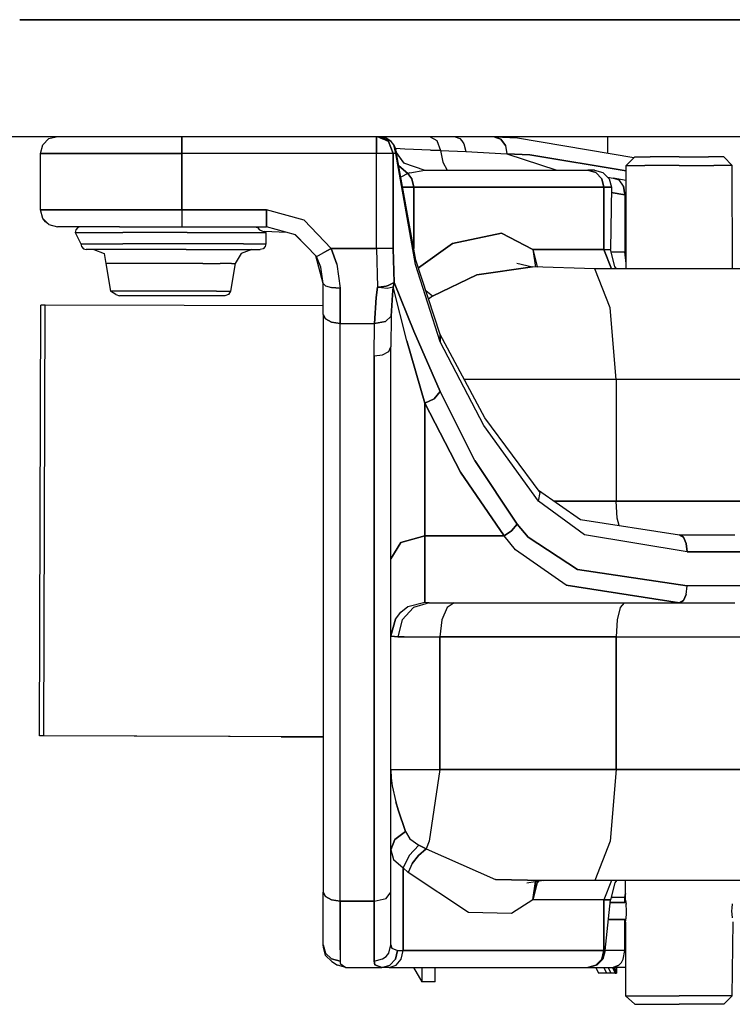
# Model space of a CAD drawing. Units: millimetres. Extents: x 967 to 8813, y -1977 to 2370.
# Drawn here: x 6732 to 6858, y -587 to -413 of the extents above; entities that cross this region are included whole.
import ezdxf

# ---------------------------------------------------------------- set-up
doc = ezdxf.new("R2010")
doc.units = ezdxf.units.MM
doc.layers.add('TFR-TRI', color=7, linetype='CONTINUOUS', true_color=0xffffff)

msp = doc.modelspace()

# ---------------------------------------------------------------- linework, layer by layer
at = {"layer": 'TFR-TRI', "color": 18, "linetype": 'CONTINUOUS'}
for p, q in [((6731.882141, -412.75), (7001.838684, -412.75)), ((7001.838684, -412.75), (6731.882141, -412.75)), ((8499.297668, -433.450195), (3704.999573, -433.450195)), ((6737.051575, -433.789551), (6738.319153, -433.450195)), ((6760.552063, -433.789551), (6760.552063, -433.450195)), ((6760.552063, -433.450195), (6760.552063, -433.789551)), ((6795.007141, -433.450195), (6795.007141, -433.780273)), ((6795.007141, -433.780273), (6795.007141, -433.450195)), ((6796.117004, -433.854736), (6795.15509, -433.450195)), ((6796.117004, -433.854736), (6795.15509, -433.450195)), ((6797.56427, -434.266113), (6795.634094, -433.450195)), ((6797.56427, -434.266113), (6795.634094, -433.450195)), ((6796.640442, -433.650146), (6795.760559, -433.450195)), ((6804.499329, -433.450195), (6805.657043, -434.0896)), ((6804.499329, -433.450195), (6805.657043, -434.0896)), ((6808.928528, -433.450195), (6809.707825, -433.734131)), ((6808.928528, -433.450195), (6809.707825, -433.734131)), ((6815.932922, -433.501221), (6812.707825, -433.450195)), ((6817.008118, -433.879639), (6815.932922, -433.501221)), ((6815.932922, -433.501221), (6817.008118, -433.879639)), ((6819.960754, -433.678711), (6815.932922, -433.501221)), ((6835.912415, -436.40625), (6835.921692, -433.450195)), ((6735.552063, -436.387451), (6735.953918, -434.887451)), ((6735.953918, -434.887451), (6737.051575, -433.789551)), ((6760.552063, -434.887451), (6760.552063, -433.789551)), ((6760.552063, -433.789551), (6760.552063, -434.887451)), ((6760.552063, -434.887451), (6760.552063, -436.387451)), ((6760.552063, -436.387451), (6760.552063, -434.887451)), ((6795.007141, -434.879395), (6795.007141, -433.780273)), ((6795.007141, -433.780273), (6795.007141, -434.879395)), ((6795.007141, -436.387451), (6795.007141, -434.879395)), ((6795.007141, -434.879395), (6795.007141, -436.387451)), ((6797.09552, -434.266113), (6796.161438, -433.873291)), ((6797.09552, -434.266113), (6796.161438, -433.873291)), ((6797.56427, -434.266113), (6796.640442, -433.650146)), ((6797.960266, -436.387451), (6797.09552, -434.266113)), ((6797.09552, -434.266113), (6797.960266, -436.387451)), ((6798.037903, -434.898926), (6797.56427, -434.266113)), ((6798.425598, -436.387451), (6798.037903, -434.898926)), ((6798.425598, -436.387451), (6798.037903, -434.898926)), ((6798.037903, -434.898926), (6798.383606, -435.762695)), ((6805.657043, -434.0896), (6806.332825, -435.866943)), ((6805.657043, -434.0896), (6806.332825, -435.866943)), ((6809.707825, -433.734131), (6810.113098, -434.148193)), ((6809.707825, -433.734131), (6810.113098, -434.148193)), ((6810.113098, -434.148193), (6810.438782, -434.693359)), ((6810.113098, -434.148193), (6810.438782, -434.693359)), ((6810.438782, -434.693359), (6810.781555, -436.044434)), ((6810.438782, -434.693359), (6810.781555, -436.044434)), ((6817.008118, -433.879639), (6817.786926, -434.97998)), ((6817.786926, -434.97998), (6817.008118, -433.879639)), ((6817.786926, -434.97998), (6818.054504, -436.499512)), ((6817.786926, -434.97998), (6818.054504, -436.499512)), ((6840.512024, -437.192627), (6819.960754, -433.678711)), ((6735.552063, -446.387451), (6735.552063, -436.387451)), ((6735.552063, -436.387451), (6738.901184, -436.387451)), ((6738.901184, -436.387451), (6735.552063, -436.387451)), ((6748.052063, -436.387451), (6738.901184, -436.387451)), ((6738.901184, -436.387451), (6748.052063, -436.387451)), ((6748.052063, -436.387451), (6760.552063, -436.387451)), ((6760.552063, -436.387451), (6748.052063, -436.387451)), ((6795.007141, -436.387451), (6760.552063, -436.387451)), ((6760.552063, -446.387451), (6760.552063, -436.387451)), ((6795.007141, -436.387451), (6760.552063, -436.387451)), ((6760.552063, -436.387451), (6760.552063, -446.387451)), ((6796.514954, -436.387451), (6795.007141, -436.387451)), ((6796.514954, -436.387451), (6795.007141, -436.387451)), ((6795.007141, -453.217773), (6795.007141, -436.387451)), ((6795.007141, -453.217773), (6795.007141, -436.387451)), ((6797.614075, -436.387451), (6796.514954, -436.387451)), ((6797.614075, -436.387451), (6796.514954, -436.387451)), ((6797.960266, -436.387451), (6797.614075, -436.387451)), ((6797.960266, -436.387451), (6797.614075, -436.387451)), ((6798.425598, -436.387451), (6797.960266, -436.387451)), ((6798.425598, -436.387451), (6797.960266, -436.387451)), ((6797.960266, -453.217773), (6797.960266, -436.387451)), ((6797.960266, -436.387451), (6797.960266, -453.217773)), ((6799.186829, -435.598145), (6798.280579, -435.505859)), ((6799.186829, -435.598145), (6798.280579, -435.505859)), ((6798.468079, -436.068115), (6798.383606, -435.762695)), ((6798.468079, -436.068115), (6798.425598, -436.387451)), ((6798.425598, -436.387451), (6798.468079, -436.068115)), ((6801.880188, -456.057373), (6798.425598, -436.387451)), ((6801.880188, -456.057373), (6798.425598, -436.387451)), ((6801.943176, -455.288574), (6798.468079, -436.068115)), ((6799.914368, -438.10376), (6798.490051, -436.1875)), ((6798.499329, -436.241211), (6799.78595, -438.058594)), ((6800.006165, -435.642334), (6799.186829, -435.598145)), ((6800.006165, -435.642334), (6799.186829, -435.598145)), ((6804.516418, -435.81543), (6800.006165, -435.642334)), ((6804.516418, -435.81543), (6800.006165, -435.642334)), ((6806.332825, -435.866943), (6804.516418, -435.81543)), ((6804.516418, -435.81543), (6806.332825, -435.866943)), ((6806.332825, -435.866943), (6806.730286, -437.973877)), ((6806.332825, -435.866943), (6810.781555, -436.044434)), ((6806.332825, -435.866943), (6810.781555, -436.044434)), ((6806.332825, -435.866943), (6806.730286, -437.973877)), ((6810.781555, -436.044434), (6818.054504, -436.499512)), ((6810.781555, -436.044434), (6818.054504, -436.499512)), ((6818.054504, -436.499512), (6822.143372, -436.674561)), ((6822.143372, -436.674561), (6818.054504, -436.499512)), ((6818.054504, -436.499512), (6826.866516, -439.387451)), ((6818.054504, -436.499512), (6826.866516, -439.387451)), ((6822.143372, -436.674561), (6839.171204, -439.502686)), ((6839.171204, -439.502686), (6822.143372, -436.674561)), ((6839.171692, -438.553955), (6840.672668, -437.030029)), ((6840.672668, -437.030029), (6843.408997, -437.030029)), ((6848.552063, -437.030029), (6843.408997, -437.030029)), ((6848.552063, -437.030029), (6853.695129, -437.030029)), ((6856.431458, -437.030029), (6853.695129, -437.030029)), ((6857.931946, -438.553955), (6856.431458, -437.030029)), ((6798.920227, -438.567383), (6800.554016, -439.977539)), ((6800.554016, -439.977539), (6798.920227, -438.567383)), ((6799.78595, -438.058594), (6803.552551, -439.387451)), ((6806.730286, -437.973877), (6807.475891, -439.387451)), ((6806.730286, -437.973877), (6807.475891, -439.387451)), ((6839.153137, -456.786865), (6839.171692, -438.553955)), ((6839.171692, -438.553955), (6842.429993, -438.553955)), ((6839.171692, -438.553955), (6842.429993, -438.553955)), ((6848.552063, -438.553955), (6842.429993, -438.553955)), ((6848.552063, -438.553955), (6842.429993, -438.553955)), ((6848.552063, -438.553955), (6854.674622, -438.553955)), ((6848.552063, -438.553955), (6854.674622, -438.553955)), ((6857.931946, -438.553955), (6854.674622, -438.553955)), ((6857.931946, -438.553955), (6854.674622, -438.553955)), ((6857.952942, -456.786865), (6857.931946, -438.553955)), ((6800.554016, -439.977539), (6799.290344, -440.618408)), ((6800.554016, -439.977539), (6799.290344, -440.618408)), ((6800.872864, -439.845703), (6800.554016, -439.977539)), ((6800.872864, -439.845703), (6800.554016, -439.977539)), ((6801.23468, -440.887451), (6800.554016, -439.977539)), ((6800.554016, -439.977539), (6801.23468, -440.887451)), ((6800.872864, -439.845703), (6803.552551, -439.387451)), ((6800.872864, -439.845703), (6803.552551, -439.387451)), ((6803.552551, -439.387451), (6832.370911, -439.387451)), ((6833.534973, -439.387451), (6832.370911, -439.387451)), ((6832.370911, -439.387451), (6833.791809, -439.789551)), ((6833.791809, -439.789551), (6832.370911, -439.387451)), ((6833.534973, -439.387451), (6835.035461, -439.789551)), ((6834.830872, -440.887451), (6833.791809, -439.789551)), ((6833.791809, -439.789551), (6834.830872, -440.887451)), ((6835.035461, -439.789551), (6836.133118, -440.887451)), ((6801.23468, -440.887451), (6801.572571, -442.387695)), ((6801.572571, -442.387695), (6801.23468, -440.887451)), ((6835.211731, -442.387695), (6834.830872, -440.887451)), ((6834.830872, -440.887451), (6835.211731, -442.387695)), ((6835.867493, -440.621094), (6836.854309, -440.766602)), ((6836.133118, -440.887451), (6836.535461, -442.387695)), ((6836.854309, -440.766602), (6837.940247, -441.073486)), ((6839.169739, -441.192871), (6836.854309, -440.766602)), ((6837.940247, -441.073486), (6836.854309, -440.766602)), ((6838.702942, -442.175781), (6837.940247, -441.073486)), ((6838.702942, -442.175781), (6837.940247, -441.073486)), ((6838.702942, -442.175781), (6838.915344, -443.745117)), ((6838.915344, -443.745117), (6838.702942, -442.175781)), ((6801.572571, -442.387695), (6799.610657, -442.387695)), ((6799.610657, -442.387695), (6801.572571, -442.387695)), ((6801.572571, -442.387695), (6835.211731, -442.387695)), ((6835.211731, -442.387695), (6801.572571, -442.387695)), ((6801.572571, -453.236816), (6801.572571, -442.387695)), ((6801.572571, -442.387695), (6801.572571, -453.236816)), ((6835.211731, -442.387695), (6836.535461, -442.387695)), ((6836.535461, -442.387695), (6835.211731, -442.387695)), ((6835.211731, -453.387451), (6835.211731, -442.387695)), ((6835.211731, -442.387695), (6835.211731, -453.387451)), ((6836.535461, -442.387695), (6836.35675, -453.387451)), ((6836.520325, -443.317871), (6838.915344, -443.745117)), ((6838.915344, -443.745117), (6836.520325, -443.317871)), ((6839.166321, -443.784912), (6838.915344, -443.745117)), ((6839.166321, -443.784912), (6838.915344, -443.745117)), ((6838.915344, -443.745117), (6838.915344, -453.824951)), ((6838.915344, -443.745117), (6838.915344, -453.824951)), ((6738.901184, -446.387451), (6735.552063, -446.387451)), ((6735.552063, -446.387451), (6738.901184, -446.387451)), ((6735.953918, -447.887695), (6735.552063, -446.387451)), ((6748.052063, -446.387451), (6738.901184, -446.387451)), ((6738.901184, -446.387451), (6748.052063, -446.387451)), ((6760.552063, -446.387451), (6748.052063, -446.387451)), ((6748.052063, -446.387451), (6760.552063, -446.387451)), ((6760.552063, -446.387451), (6760.552063, -447.887695)), ((6760.552063, -446.387451), (6775.551575, -446.387451)), ((6775.551575, -446.387451), (6760.552063, -446.387451)), ((6760.552063, -446.387451), (6760.552063, -447.887695)), ((6775.551575, -446.387451), (6775.551575, -447.887695)), ((6775.551575, -447.887695), (6775.551575, -446.387451)), ((6782.214661, -448.225098), (6775.551575, -446.387451)), ((6782.214661, -448.225098), (6775.551575, -446.387451)), ((6736.430969, -448.509033), (6735.953918, -447.887695)), ((6737.051575, -448.985596), (6735.953918, -447.887695)), ((6737.051575, -448.985596), (6735.953918, -447.887695)), ((6737.051575, -448.985596), (6736.430969, -448.509033)), ((6737.051575, -448.985596), (6738.552551, -449.387451)), ((6760.552063, -447.887695), (6760.552063, -448.985596)), ((6760.552063, -447.887695), (6760.552063, -448.985596)), ((6760.552063, -448.985596), (6760.552063, -449.387451)), ((6760.552063, -448.985596), (6760.552063, -449.387451)), ((6775.551575, -448.985596), (6775.551575, -447.887695)), ((6775.551575, -447.887695), (6775.551575, -448.985596)), ((6775.551575, -448.985596), (6775.551575, -449.387451)), ((6775.551575, -449.387451), (6775.551575, -448.985596)), ((6782.214661, -448.225098), (6786.994446, -453.217773)), ((6786.994446, -453.217773), (6782.214661, -448.225098)), ((6741.499329, -449.387451), (6738.552551, -449.387451)), ((6749.551575, -449.387451), (6741.499329, -449.387451)), ((6741.794739, -449.887451), (6741.661438, -450.387451)), ((6741.661438, -450.387451), (6742.679993, -452.387451)), ((6741.661438, -450.387451), (6742.679993, -450.387451)), ((6741.661438, -450.387451), (6742.679993, -450.387451)), ((6742.16095, -449.521484), (6741.794739, -449.887451)), ((6742.661438, -449.387451), (6742.16095, -449.521484)), ((6742.679993, -450.387451), (6745.61261, -450.387451)), ((6742.679993, -450.387451), (6745.61261, -450.387451)), ((6745.61261, -450.387451), (6750.10675, -450.387451)), ((6745.61261, -450.387451), (6750.10675, -450.387451)), ((6749.551575, -449.387451), (6760.552063, -449.387451)), ((6755.618958, -450.387451), (6750.10675, -450.387451)), ((6755.618958, -450.387451), (6750.10675, -450.387451)), ((6761.485168, -450.387451), (6755.618958, -450.387451)), ((6761.485168, -450.387451), (6755.618958, -450.387451)), ((6760.552063, -449.387451), (6775.551575, -449.387451)), ((6761.485168, -450.387451), (6766.997375, -450.387451)), ((6761.485168, -450.387451), (6766.997375, -450.387451)), ((6766.997375, -450.387451), (6771.491516, -450.387451)), ((6766.997375, -450.387451), (6771.491516, -450.387451)), ((6771.491516, -450.387451), (6774.423645, -450.387451)), ((6771.491516, -450.387451), (6774.423645, -450.387451)), ((6773.485168, -449.387451), (6773.953918, -449.521484)), ((6773.953918, -449.521484), (6774.298157, -449.887451)), ((6774.298157, -449.887451), (6775.443176, -450.387451)), ((6774.423645, -450.387451), (6775.443176, -450.387451)), ((6774.423645, -450.387451), (6775.443176, -450.387451)), ((6779.149231, -450.379639), (6775.093567, -450.234863)), ((6775.443176, -450.387451), (6775.443176, -452.387451)), ((6780.677551, -450.800781), (6775.551575, -449.387451)), ((6781.837219, -452.012939), (6780.605774, -450.78125)), ((6784.353333, -454.641602), (6780.677551, -450.800781)), ((6808.409485, -452.342285), (6817.117981, -450.506348)), ((6817.117981, -450.506348), (6808.409485, -452.342285)), ((6822.671204, -453.387451), (6817.117981, -450.506348)), ((6817.117981, -450.506348), (6822.671204, -453.387451)), ((6742.679993, -452.387451), (6750.10675, -452.387451)), ((6742.679993, -452.387451), (6750.10675, -452.387451)), ((6742.679993, -452.387451), (6742.805481, -452.887451)), ((6761.485168, -452.387451), (6750.10675, -452.387451)), ((6761.485168, -452.387451), (6750.10675, -452.387451)), ((6771.491516, -452.387451), (6761.485168, -452.387451)), ((6771.491516, -452.387451), (6761.485168, -452.387451)), ((6771.491516, -452.387451), (6775.443176, -452.387451)), ((6771.491516, -452.387451), (6775.443176, -452.387451)), ((6775.443176, -452.387451), (6775.308899, -452.887451)), ((6802.394348, -456.658691), (6808.409485, -452.342285)), ((6808.409485, -452.342285), (6802.394348, -456.658691)), ((6742.805481, -452.887451), (6743.149231, -453.253662)), ((6743.149231, -453.253662), (6743.619446, -453.387451)), ((6750.60675, -453.387451), (6743.619446, -453.387451)), ((6745.004211, -453.387451), (6746.816223, -454.089355)), ((6746.816223, -454.089355), (6747.089172, -455.866699)), ((6761.31134, -453.387451), (6750.60675, -453.387451)), ((6761.31134, -453.387451), (6770.725891, -453.387451)), ((6771.041321, -454.089355), (6770.014954, -455.866699)), ((6770.725891, -453.387451), (6774.443176, -453.387451)), ((6772.969543, -453.387451), (6771.041321, -454.089355)), ((6774.943176, -453.253662), (6774.443176, -453.387451)), ((6775.308899, -452.887451), (6774.943176, -453.253662)), ((6784.353333, -454.641602), (6784.707825, -454.450684)), ((6784.353333, -454.641602), (6784.707825, -454.450684)), ((6784.707825, -454.450684), (6785.674133, -453.929443)), ((6784.707825, -454.450684), (6785.674133, -453.929443)), ((6786.994446, -453.217773), (6785.674133, -453.929443)), ((6785.674133, -453.929443), (6786.994446, -453.217773)), ((6795.007141, -453.217773), (6786.994446, -453.217773)), ((6787.997375, -455.960938), (6786.994446, -453.217773)), ((6786.994446, -453.217773), (6795.007141, -453.217773)), ((6786.994446, -453.217773), (6787.997375, -455.960938)), ((6795.007141, -453.217773), (6795.160461, -460.074707)), ((6796.933411, -453.217773), (6795.007141, -453.217773)), ((6795.007141, -453.217773), (6795.160461, -460.074707)), ((6796.933411, -453.217773), (6795.007141, -453.217773)), ((6797.960266, -453.217773), (6796.933411, -453.217773)), ((6797.960266, -453.217773), (6796.933411, -453.217773)), ((6798.109192, -459.251953), (6797.960266, -453.217773)), ((6797.960266, -453.217773), (6798.109192, -459.251953)), ((6822.671204, -453.387451), (6823.399719, -456.387451)), ((6822.671204, -453.387451), (6823.399719, -456.387451)), ((6822.671204, -453.387451), (6823.11554, -456.492676)), ((6822.671204, -453.387451), (6823.11554, -456.492676)), ((6822.671204, -453.387451), (6835.211731, -453.387451)), ((6835.211731, -453.387451), (6822.671204, -453.387451)), ((6835.211731, -453.387451), (6836.544739, -456.786865)), ((6836.544739, -456.786865), (6835.211731, -453.387451)), ((6835.211731, -453.387451), (6836.35675, -453.387451)), ((6835.211731, -453.387451), (6836.35675, -453.387451)), ((6837.15509, -456.387451), (6836.35675, -453.387451)), ((6836.460266, -453.776855), (6836.694641, -453.78125)), ((6836.460266, -453.776855), (6836.694641, -453.78125)), ((6836.694641, -453.78125), (6838.915344, -453.824951)), ((6836.694641, -453.78125), (6838.915344, -453.824951)), ((6839.156555, -453.798584), (6838.915344, -453.824951)), ((6838.915344, -453.824951), (6839.156555, -453.798584)), ((6839.154114, -455.848877), (6838.915344, -453.824951)), ((6839.154114, -455.848877), (6838.915344, -453.824951)), ((6747.780579, -455.866699), (6747.089172, -455.866699)), ((6747.780579, -455.866699), (6747.089172, -455.866699)), ((6747.089172, -455.866699), (6747.948547, -460.740479)), ((6749.771301, -455.866699), (6747.780579, -455.866699)), ((6749.771301, -455.866699), (6747.780579, -455.866699)), ((6752.820618, -455.866699), (6749.771301, -455.866699)), ((6752.820618, -455.866699), (6749.771301, -455.866699)), ((6756.56134, -455.866699), (6752.820618, -455.866699)), ((6756.56134, -455.866699), (6752.820618, -455.866699)), ((6760.542786, -455.866699), (6756.56134, -455.866699)), ((6760.542786, -455.866699), (6756.56134, -455.866699)), ((6764.283508, -455.866699), (6760.542786, -455.866699)), ((6764.283508, -455.866699), (6760.542786, -455.866699)), ((6764.283508, -455.866699), (6767.332825, -455.866699)), ((6764.283508, -455.866699), (6767.332825, -455.866699)), ((6769.323547, -455.866699), (6767.332825, -455.866699)), ((6769.323547, -455.866699), (6767.332825, -455.866699)), ((6770.014954, -455.866699), (6769.156067, -460.740479)), ((6769.323547, -455.866699), (6770.014954, -455.866699)), ((6769.323547, -455.866699), (6770.014954, -455.866699)), ((6785.552063, -459.387451), (6784.25177, -454.534668)), ((6785.125793, -456.498291), (6784.353333, -454.641602)), ((6785.125793, -456.498291), (6784.353333, -454.641602)), ((6787.997375, -455.960938), (6788.551575, -460.229004)), ((6787.997375, -455.960938), (6788.551575, -460.229004)), ((6806.256653, -469.696045), (6801.880188, -456.057373)), ((6806.256653, -469.696045), (6801.880188, -456.057373)), ((6806.269836, -468.427734), (6801.943176, -455.288574)), ((6819.823547, -455.816895), (6822.616516, -456.47876)), ((6785.552063, -459.387451), (6785.125793, -456.498291)), ((6785.552063, -459.387451), (6785.125793, -456.498291)), ((6812.762512, -457.891357), (6804.926086, -461.665527)), ((6804.926086, -461.665527), (6812.762512, -457.891357)), ((6812.762512, -457.891357), (6822.616516, -456.47876)), ((6822.616516, -456.47876), (6812.762512, -457.891357)), ((6833.61554, -456.786865), (6822.616516, -456.47876)), ((6823.399719, -456.387451), (6823.505188, -456.503662)), ((6823.399719, -456.387451), (6823.505188, -456.503662)), ((6897.438782, -456.786865), (6833.61554, -456.786865)), ((6836.326965, -463.729248), (6833.61554, -456.786865)), ((6836.326965, -463.729248), (6833.61554, -456.786865)), ((6837.458801, -456.786865), (6837.15509, -456.387451)), ((6785.552063, -459.387451), (6785.954407, -459.808105)), ((6785.552063, -464.877686), (6785.552063, -459.387451)), ((6785.552063, -459.387451), (6785.954407, -459.808105)), ((6798.109192, -459.251953), (6797.083801, -459.78833)), ((6797.083801, -459.78833), (6798.109192, -459.251953)), ((6798.058899, -459.623291), (6797.958313, -459.988525)), ((6797.958313, -459.988525), (6798.058899, -459.623291)), ((6798.058899, -459.623291), (6798.109192, -459.251953)), ((6798.109192, -459.251953), (6798.058899, -459.623291)), ((6801.60675, -467.811035), (6798.109192, -459.251953)), ((6798.109192, -459.251953), (6801.60675, -467.811035)), ((6748.588196, -460.740479), (6747.948547, -460.740479)), ((6748.909973, -461.333008), (6747.948547, -460.740479)), ((6748.588196, -460.740479), (6747.948547, -460.740479)), ((6750.429016, -460.740479), (6748.588196, -460.740479)), ((6750.429016, -460.740479), (6748.588196, -460.740479)), ((6748.909973, -461.333008), (6749.513977, -461.566895)), ((6753.249817, -460.740479), (6750.429016, -460.740479)), ((6753.249817, -460.740479), (6750.429016, -460.740479)), ((6756.711243, -460.740479), (6753.249817, -460.740479)), ((6756.711243, -460.740479), (6753.249817, -460.740479)), ((6760.392883, -460.740479), (6756.711243, -460.740479)), ((6760.392883, -460.740479), (6756.711243, -460.740479)), ((6763.853821, -460.740479), (6760.392883, -460.740479)), ((6763.853821, -460.740479), (6760.392883, -460.740479)), ((6766.674622, -460.740479), (6763.853821, -460.740479)), ((6766.674622, -460.740479), (6763.853821, -460.740479)), ((6766.674622, -460.740479), (6768.516418, -460.740479)), ((6766.674622, -460.740479), (6768.516418, -460.740479)), ((6768.813293, -461.333008), (6768.170715, -461.566895)), ((6768.516418, -460.740479), (6769.156067, -460.740479)), ((6768.516418, -460.740479), (6769.156067, -460.740479)), ((6769.156067, -460.740479), (6768.813293, -461.333008)), ((6785.954407, -459.808105), (6787.052551, -460.116211)), ((6785.954407, -459.808105), (6787.052551, -460.116211)), ((6787.052551, -460.116211), (6788.551575, -460.229004)), ((6788.551575, -460.229004), (6787.052551, -460.116211)), ((6788.551575, -460.229004), (6788.551575, -466.467773)), ((6788.551575, -466.467773), (6788.551575, -460.229004)), ((6795.160461, -460.074707), (6794.921692, -461.887451)), ((6794.921692, -461.887451), (6795.160461, -460.074707)), ((6795.160461, -460.074707), (6795.809387, -460.023193)), ((6795.809387, -460.023193), (6795.160461, -460.074707)), ((6795.160461, -460.074707), (6795.886047, -460.13208)), ((6795.886047, -460.13208), (6795.160461, -460.074707)), ((6796.70929, -459.879883), (6795.809387, -460.023193)), ((6795.809387, -460.023193), (6796.70929, -459.879883)), ((6795.886047, -460.13208), (6796.880676, -460.210693)), ((6795.886047, -460.13208), (6796.880676, -460.210693)), ((6796.70929, -459.879883), (6797.083801, -459.78833)), ((6797.083801, -459.78833), (6796.70929, -459.879883)), ((6796.880676, -460.210693), (6797.958313, -459.988525)), ((6796.880676, -460.210693), (6797.958313, -459.988525)), ((6797.611633, -465.164551), (6797.798645, -461.425049)), ((6797.798645, -461.425049), (6797.611633, -465.164551)), ((6797.798645, -461.425049), (6797.958313, -459.988525)), ((6797.958313, -459.988525), (6797.798645, -461.425049)), ((6800.35968, -469.536133), (6797.958313, -459.988525)), ((6800.35968, -469.536133), (6797.958313, -459.988525)), ((6804.926086, -461.665527), (6803.724426, -460.696045)), ((6804.926086, -461.665527), (6803.724426, -460.696045)), ((6753.742981, -461.566895), (6749.513977, -461.566895)), ((6760.222473, -461.566895), (6753.742981, -461.566895)), ((6765.920715, -461.566895), (6760.222473, -461.566895)), ((6768.170715, -461.566895), (6765.920715, -461.566895)), ((6794.921692, -461.887451), (6794.641418, -466.467773)), ((6794.641418, -466.467773), (6794.921692, -461.887451)), ((6804.926086, -461.665527), (6804.218079, -462.196533)), ((6804.926086, -461.665527), (6804.218079, -462.196533)), ((6735.399231, -539.429688), (6735.639465, -463.22998)), ((6736.406067, -463.231201), (6735.639465, -463.22998)), ((6736.165833, -539.430908), (6736.406067, -463.231201)), ((6736.165833, -539.430908), (6736.406067, -463.231201)), ((6785.552063, -463.386475), (6736.406067, -463.231201)), ((6785.954407, -465.672607), (6785.552063, -464.877686)), ((6785.552063, -464.877686), (6785.954407, -465.672607)), ((6785.552063, -464.877686), (6785.552063, -539.586914)), ((6837.391418, -476.387695), (6836.326965, -463.729248)), ((6837.391418, -476.387695), (6836.326965, -463.729248)), ((6785.954407, -465.672607), (6787.052551, -466.254639)), ((6787.052551, -466.254639), (6785.954407, -465.672607)), ((6787.052551, -466.254639), (6788.551575, -466.467773)), ((6788.551575, -466.467773), (6787.052551, -466.254639)), ((6788.551575, -466.467773), (6794.641418, -466.467773)), ((6788.551575, -466.467773), (6794.641418, -466.467773)), ((6788.551575, -539.596436), (6788.551575, -466.467773)), ((6788.551575, -539.596436), (6788.551575, -466.467773)), ((6794.552063, -472.2146), (6794.641418, -466.467773)), ((6794.552063, -472.2146), (6794.641418, -466.467773)), ((6796.610168, -466.121582), (6794.641418, -466.467773)), ((6794.641418, -466.467773), (6796.610168, -466.121582)), ((6796.610168, -466.121582), (6797.611633, -465.164551)), ((6797.611633, -465.164551), (6796.610168, -466.121582)), ((6797.611633, -465.164551), (6797.552063, -470.624512)), ((6797.611633, -465.164551), (6797.552063, -470.624512)), ((6801.60675, -467.811035), (6806.256653, -478.529541)), ((6806.256653, -478.529541), (6801.60675, -467.811035)), ((6806.256653, -469.696045), (6806.269836, -468.427734)), ((6806.269836, -468.427734), (6806.256653, -469.696045)), ((6814.149231, -483.165039), (6806.269836, -468.427734)), ((6803.552551, -480.567139), (6800.35968, -469.536133)), ((6800.35968, -469.536133), (6803.552551, -480.567139)), ((6813.980286, -484.550049), (6806.256653, -469.696045)), ((6813.980286, -484.550049), (6806.256653, -469.696045)), ((6796.052063, -472.001709), (6797.150208, -471.419678)), ((6796.052063, -472.001709), (6797.150208, -471.419678)), ((6797.150208, -471.419678), (6797.552063, -470.624512)), ((6797.150208, -471.419678), (6797.552063, -470.624512)), ((6797.552063, -532.581299), (6797.552063, -470.624512)), ((6794.552063, -472.2146), (6796.052063, -472.001709)), ((6794.552063, -472.2146), (6796.052063, -472.001709)), ((6794.552063, -472.2146), (6794.552063, -532.572266)), ((6794.552063, -532.572266), (6794.552063, -472.2146)), ((6837.391418, -476.387695), (6810.525696, -476.387695)), ((6837.391418, -476.387695), (6810.525696, -476.387695)), ((6837.391418, -476.387695), (6837.391418, -497.887451)), ((6898.397766, -476.387695), (6837.391418, -476.387695)), ((6837.391418, -476.387695), (6837.391418, -497.887451)), ((6898.397766, -476.387695), (6837.391418, -476.387695)), ((6806.256653, -478.529541), (6805.218079, -479.784912)), ((6805.218079, -479.784912), (6806.256653, -478.529541)), ((6812.39386, -490.731689), (6806.256653, -478.529541)), ((6812.39386, -490.731689), (6806.256653, -478.529541)), ((6803.552551, -480.567139), (6805.218079, -479.784912)), ((6805.218079, -479.784912), (6803.552551, -480.567139)), ((6803.552551, -504.018799), (6803.552551, -480.567139)), ((6809.872864, -492.769287), (6803.552551, -480.567139)), ((6803.552551, -480.567139), (6809.872864, -492.769287)), ((6803.552551, -480.567139), (6803.552551, -504.018799)), ((6823.969543, -496.387451), (6814.149231, -483.165039)), ((6823.663391, -497.906006), (6813.980286, -484.550049)), ((6823.663391, -497.906006), (6813.980286, -484.550049)), ((6819.855774, -501.981201), (6812.39386, -490.731689)), ((6812.39386, -490.731689), (6819.855774, -501.981201)), ((6809.872864, -492.769287), (6817.559875, -504.018799)), ((6817.559875, -504.018799), (6809.872864, -492.769287)), ((6823.657532, -495.966553), (6831.055969, -501.138672)), ((6823.663391, -497.906006), (6823.969543, -496.387451)), ((6823.663391, -497.906006), (6823.969543, -496.387451)), ((6831.760559, -503.871582), (6823.663391, -497.906006)), ((6831.760559, -503.871582), (6823.663391, -497.906006)), ((6826.40509, -497.887451), (6837.391418, -497.887451)), ((6837.391418, -497.887451), (6826.40509, -497.887451)), ((6837.391418, -497.887451), (6898.397766, -497.887451)), ((6837.580383, -500.887451), (6837.391418, -497.887451)), ((6898.397766, -497.887451), (6837.391418, -497.887451)), ((6837.580383, -500.887451), (6837.391418, -497.887451)), ((6831.055969, -501.138672), (6848.579895, -503.887451)), ((6837.892883, -502.210938), (6837.580383, -500.887451)), ((6837.892883, -502.210938), (6837.580383, -500.887451)), ((6818.898743, -503.168457), (6817.559875, -504.018799)), ((6817.559875, -504.018799), (6818.898743, -503.168457)), ((6818.898743, -503.168457), (6819.855774, -501.981201)), ((6819.855774, -501.981201), (6818.898743, -503.168457)), ((6821.802551, -504.253662), (6819.855774, -501.981201)), ((6819.855774, -501.981201), (6821.802551, -504.253662)), ((6799.309387, -505.212402), (6803.552551, -504.018799)), ((6803.552551, -504.018799), (6799.309387, -505.212402)), ((6817.559875, -504.018799), (6803.552551, -504.018799)), ((6803.552551, -504.018799), (6803.552551, -515.761475)), ((6803.552551, -504.018799), (6817.559875, -504.018799)), ((6803.552551, -515.761475), (6803.552551, -504.018799)), ((6819.563782, -506.491943), (6817.559875, -504.018799)), ((6819.563782, -506.491943), (6817.559875, -504.018799)), ((6821.802551, -504.253662), (6830.52179, -509.987305)), ((6830.52179, -509.987305), (6821.802551, -504.253662)), ((6849.972961, -506.887451), (6831.760559, -503.871582)), ((6849.972961, -506.887451), (6831.760559, -503.871582)), ((6849.275696, -504.289307), (6848.579895, -503.887451)), ((6848.579895, -503.887451), (6849.275696, -504.289307)), ((6848.579895, -503.887451), (6858.360657, -503.887451)), ((6849.275696, -504.289307), (6849.78595, -505.387695)), ((6849.78595, -505.387695), (6849.275696, -504.289307)), ((6799.309387, -505.212402), (6797.552063, -508.093994)), ((6797.552063, -508.093994), (6799.309387, -505.212402)), ((6828.545227, -512.731445), (6819.563782, -506.491943)), ((6828.545227, -512.731445), (6819.563782, -506.491943)), ((6849.972961, -506.887451), (6849.78595, -505.387695)), ((6849.78595, -505.387695), (6849.972961, -506.887451)), ((6849.972961, -506.887451), (6859.468079, -506.887451)), ((6859.468079, -506.887451), (6849.972961, -506.887451)), ((6830.52179, -509.987305), (6849.972961, -512.887451)), ((6849.972961, -512.887451), (6830.52179, -509.987305)), ((6848.579895, -515.887451), (6828.545227, -512.731445)), ((6828.545227, -512.731445), (6848.579895, -515.887451)), ((6849.78595, -514.387451), (6849.972961, -512.887451)), ((6849.78595, -514.387451), (6849.972961, -512.887451)), ((6859.468079, -512.887451), (6849.972961, -512.887451)), ((6859.468079, -512.887451), (6849.972961, -512.887451)), ((6849.78595, -514.387451), (6849.275696, -515.485596)), ((6849.275696, -515.485596), (6849.78595, -514.387451)), ((6799.309387, -517.512939), (6800.551575, -516.5625)), ((6799.309387, -517.512939), (6800.551575, -516.5625)), ((6801.522766, -516.691406), (6799.5047, -518.887451)), ((6801.522766, -516.691406), (6799.5047, -518.887451)), ((6800.551575, -516.5625), (6803.552551, -515.761475)), ((6800.551575, -516.5625), (6803.552551, -515.761475)), ((6804.28009, -515.887451), (6801.522766, -516.691406)), ((6804.28009, -515.887451), (6801.522766, -516.691406)), ((6803.576477, -515.804443), (6803.552551, -515.761475)), ((6803.576477, -515.804443), (6803.552551, -515.761475)), ((6804.28009, -515.887451), (6803.576477, -515.804443)), ((6804.28009, -515.887451), (6803.576477, -515.804443)), ((6804.28009, -515.887451), (6848.579895, -515.887451)), ((6807.483704, -516.691406), (6806.556946, -518.887451)), ((6807.483704, -516.691406), (6806.556946, -518.887451)), ((6808.751282, -515.887451), (6807.483704, -516.691406)), ((6808.751282, -515.887451), (6807.483704, -516.691406)), ((6838.09845, -516.691406), (6837.580383, -518.887451)), ((6838.09845, -516.691406), (6837.580383, -518.887451)), ((6838.804993, -515.887451), (6838.09845, -516.691406)), ((6838.804993, -515.887451), (6838.09845, -516.691406)), ((6848.579895, -515.887451), (6849.275696, -515.485596)), ((6849.275696, -515.485596), (6848.579895, -515.887451)), ((6848.579895, -515.887451), (6858.360657, -515.887451)), ((6798.355774, -518.751221), (6797.552063, -521.740967)), ((6797.552063, -521.740967), (6798.355774, -518.751221)), ((6798.355774, -518.751221), (6799.309387, -517.512939)), ((6798.355774, -518.751221), (6799.309387, -517.512939)), ((6799.5047, -518.887451), (6798.766418, -521.887451)), ((6799.5047, -518.887451), (6798.766418, -521.887451)), ((6806.556946, -518.887451), (6806.217102, -521.887451)), ((6806.556946, -518.887451), (6806.217102, -521.887451)), ((6837.580383, -518.887451), (6837.391418, -521.887451)), ((6837.580383, -518.887451), (6837.391418, -521.887451)), ((6797.593079, -521.790771), (6797.552063, -521.740967)), ((6797.552063, -521.740967), (6797.593079, -521.790771)), ((6797.593079, -521.790771), (6798.766418, -521.887451)), ((6798.766418, -521.887451), (6797.593079, -521.790771)), ((6799.902161, -521.887451), (6798.766418, -521.887451)), ((6798.766418, -521.887451), (6799.902161, -521.887451)), ((6799.902161, -521.887451), (6806.217102, -521.887451)), ((6799.902161, -521.887451), (6806.217102, -521.887451)), ((6806.217102, -521.887451), (6806.217102, -532.607666)), ((6806.217102, -532.607666), (6806.217102, -521.887451)), ((6806.217102, -521.887451), (6837.391418, -521.887451)), ((6837.391418, -521.887451), (6806.217102, -521.887451)), ((6837.391418, -521.887451), (6898.397766, -521.887451)), ((6837.391418, -532.705811), (6837.391418, -521.887451)), ((6837.391418, -521.887451), (6837.391418, -532.705811)), ((6837.391418, -521.887451), (6898.397766, -521.887451)), ((6794.552063, -532.572266), (6794.552063, -539.615234)), ((6794.552063, -539.615234), (6794.552063, -532.572266)), ((6797.552063, -539.624756), (6797.552063, -532.581543)), ((6806.217102, -532.607666), (6806.217102, -539.6521)), ((6806.217102, -539.6521), (6806.217102, -532.607666)), ((6837.391418, -538.240723), (6837.391418, -532.706787)), ((6837.391418, -532.706787), (6837.391418, -538.240723)), ((6785.552063, -539.588135), (6735.399231, -539.429688)), ((6736.165833, -539.430908), (6735.399231, -539.429688)), ((6736.165833, -539.430908), (6735.399231, -539.429688)), ((6785.552063, -539.586914), (6736.165833, -539.430908)), ((6785.552063, -539.586914), (6736.165833, -539.430908)), ((6778.117493, -539.563477), (6778.117493, -539.576416)), ((6783.634094, -539.596436), (6778.117493, -539.576416)), ((6778.117493, -539.576416), (6785.552063, -539.598633)), ((6778.117493, -539.576416), (6785.552063, -539.598633)), ((6785.552063, -539.602539), (6783.634094, -539.596436)), ((6785.552063, -539.586914), (6785.552063, -567.047363)), ((6788.551575, -568.637451), (6788.551575, -539.596436)), ((6788.551575, -568.637451), (6788.551575, -539.596436)), ((6794.552063, -539.615479), (6794.552063, -568.637451)), ((6794.552063, -568.637451), (6794.552063, -539.615479)), ((6797.552063, -567.047363), (6797.552063, -539.624756)), ((6806.217102, -545.387451), (6806.217102, -539.6521)), ((6806.217102, -539.6521), (6806.217102, -545.387451)), ((6837.391418, -538.241455), (6837.391418, -539.750488)), ((6837.391418, -539.750488), (6837.391418, -538.241455)), ((6837.391418, -539.750732), (6837.391418, -545.387451)), ((6837.391418, -545.387451), (6837.391418, -539.750732)), ((6797.552063, -545.387451), (6799.874817, -545.387451)), ((6797.552063, -545.387451), (6799.874817, -545.387451)), ((6797.552063, -545.408936), (6797.613098, -546.839844)), ((6797.552063, -545.408936), (6797.613098, -546.839844)), ((6799.874817, -545.387451), (6806.217102, -545.387451)), ((6799.874817, -545.387451), (6806.217102, -545.387451)), ((6806.217102, -545.387451), (6804.309875, -558.045898)), ((6806.217102, -545.387451), (6804.309875, -558.045898)), ((6806.217102, -545.387451), (6837.391418, -545.387451)), ((6837.391418, -545.387451), (6806.217102, -545.387451)), ((6837.391418, -545.387451), (6836.326965, -558.045898)), ((6837.391418, -545.387451), (6836.326965, -558.045898)), ((6898.397766, -545.387451), (6837.391418, -545.387451)), ((6837.391418, -545.387451), (6898.397766, -545.387451)), ((6797.613098, -546.839844), (6797.787415, -548.264893)), ((6797.613098, -546.839844), (6797.787415, -548.264893)), ((6797.787415, -548.264893), (6798.412415, -551.073242)), ((6797.787415, -548.264893), (6798.412415, -551.073242)), ((6798.412415, -551.073242), (6798.829407, -552.481201)), ((6798.829407, -552.481201), (6798.412415, -551.073242)), ((6800.126282, -556.299316), (6798.829407, -552.481201)), ((6798.829407, -552.481201), (6800.126282, -556.299316)), ((6800.126282, -556.299316), (6798.23468, -557.72583)), ((6798.23468, -557.72583), (6800.126282, -556.299316)), ((6800.126282, -556.299316), (6800.888, -557.605469)), ((6800.126282, -556.299316), (6800.888, -557.605469)), ((6797.552063, -559.572754), (6798.23468, -557.72583)), ((6798.23468, -557.72583), (6797.552063, -559.572754)), ((6802.482727, -558.73999), (6800.756165, -560.551758)), ((6800.756165, -560.551758), (6802.482727, -558.73999)), ((6800.888, -557.605469), (6802.482727, -558.73999)), ((6800.888, -557.605469), (6802.482727, -558.73999)), ((6803.802551, -559.386963), (6802.482727, -558.73999)), ((6802.482727, -558.73999), (6803.802551, -559.386963)), ((6804.309875, -558.045898), (6803.802551, -559.386963)), ((6804.309875, -558.045898), (6803.802551, -559.386963)), ((6836.326965, -558.045898), (6833.61554, -564.988281)), ((6836.326965, -558.045898), (6833.61554, -564.988281)), ((6797.552063, -559.572754), (6797.97345, -561.270752)), ((6797.552063, -559.572754), (6797.97345, -561.270752)), ((6800.756165, -560.551758), (6799.720032, -562.74585)), ((6800.756165, -560.551758), (6799.720032, -562.74585)), ((6802.401184, -560.549561), (6801.298157, -561.994141)), ((6801.298157, -561.994141), (6802.401184, -560.549561)), ((6803.802551, -559.386963), (6802.401184, -560.549561)), ((6802.401184, -560.549561), (6803.802551, -559.386963)), ((6803.802551, -559.386963), (6816.044739, -564.823242)), ((6803.802551, -559.386963), (6816.044739, -564.823242)), ((6797.97345, -561.270752), (6799.720032, -562.74585)), ((6797.97345, -561.270752), (6799.720032, -562.74585)), ((6801.298157, -561.994141), (6800.596008, -563.586914)), ((6801.298157, -561.994141), (6800.596008, -563.586914)), ((6799.720032, -577.387451), (6799.720032, -562.74585)), ((6799.720032, -562.74585), (6799.720032, -577.387451)), ((6800.596008, -563.586914), (6799.720032, -562.74585)), ((6799.720032, -562.74585), (6800.596008, -563.586914)), ((6811.293762, -570.654053), (6800.596008, -563.586914)), ((6811.293762, -570.654053), (6800.596008, -563.586914)), ((6824.54718, -564.9646), (6816.044739, -564.823242)), ((6816.044739, -564.823242), (6824.54718, -564.9646)), ((6824.54718, -564.9646), (6821.596985, -565.450928)), ((6822.671204, -568.387451), (6823.127258, -565.19873)), ((6823.127258, -565.19873), (6822.671204, -568.387451)), ((6822.671204, -568.387451), (6823.399719, -565.387451)), ((6823.399719, -565.387451), (6822.671204, -568.387451)), ((6823.649719, -565.112549), (6823.399719, -565.387451)), ((6823.399719, -565.387451), (6823.649719, -565.112549)), ((6833.61554, -564.988281), (6824.54718, -564.9646)), ((6897.438782, -564.988281), (6833.61554, -564.988281)), ((6836.544739, -564.988281), (6835.211731, -568.387451)), ((6836.544739, -564.988281), (6835.211731, -568.387451)), ((6837.15509, -565.387451), (6836.35675, -568.387451)), ((6837.458801, -564.988281), (6837.15509, -565.387451)), ((6839.037903, -568.450928), (6839.041809, -564.988281)), ((6785.954407, -567.842529), (6785.552063, -567.047363)), ((6785.552063, -576.386475), (6785.552063, -567.047363)), ((6785.552063, -567.047363), (6785.954407, -567.842529)), ((6796.673645, -568.171875), (6797.552063, -567.047363)), ((6796.673645, -568.171875), (6797.552063, -567.047363)), ((6797.552063, -576.386475), (6797.552063, -567.047363)), ((6838.915344, -567.949951), (6839.039368, -567.299805)), ((6839.039368, -567.299805), (6838.915344, -567.949951)), ((6785.954407, -567.842529), (6787.052551, -568.424561)), ((6787.052551, -568.424561), (6785.954407, -567.842529)), ((6788.551575, -568.637451), (6787.052551, -568.424561)), ((6787.052551, -568.424561), (6788.551575, -568.637451)), ((6788.551575, -577.253662), (6788.551575, -568.637451)), ((6794.552063, -568.637451), (6788.551575, -568.637451)), ((6788.551575, -568.637451), (6794.552063, -568.637451)), ((6788.551575, -568.637451), (6788.551575, -577.253662)), ((6794.552063, -568.637451), (6796.673645, -568.171875)), ((6794.552063, -568.637451), (6796.673645, -568.171875)), ((6794.552063, -568.637451), (6794.552063, -577.253662)), ((6794.552063, -577.253662), (6794.552063, -568.637451)), ((6822.671204, -568.387451), (6818.845032, -570.837646)), ((6822.671204, -568.387451), (6818.845032, -570.837646)), ((6835.211731, -568.387451), (6822.671204, -568.387451)), ((6835.211731, -568.387451), (6822.671204, -568.387451)), ((6835.211731, -568.387451), (6835.211731, -574.679932)), ((6835.211731, -568.387451), (6836.35675, -568.387451)), ((6836.35675, -568.387451), (6835.211731, -568.387451)), ((6835.211731, -574.679932), (6835.211731, -568.387451)), ((6835.425598, -577.387451), (6836.35675, -568.387451)), ((6839.110657, -568.888916), (6836.292786, -568.888916)), ((6836.292786, -568.888916), (6839.110657, -568.888916)), ((6836.694641, -567.993896), (6836.460266, -567.998291)), ((6836.694641, -567.993896), (6836.460266, -567.998291)), ((6838.915344, -567.949951), (6836.694641, -567.993896)), ((6836.694641, -567.993896), (6838.915344, -567.949951)), ((6838.915344, -567.949951), (6838.915344, -568.888916)), ((6838.915344, -568.888916), (6838.915344, -567.949951)), ((6839.038391, -567.963623), (6838.915344, -567.949951)), ((6839.038391, -567.963623), (6838.915344, -567.949951)), ((6839.037903, -568.450928), (6839.155579, -569.157715)), ((6839.107727, -568.888916), (6839.085266, -568.732666)), ((6839.235657, -570.379883), (6839.155579, -569.157715)), ((6857.882141, -569.876709), (6857.955383, -569.105957)), ((6818.845032, -570.837646), (6811.293762, -570.654053)), ((6818.845032, -570.837646), (6811.293762, -570.654053)), ((6839.148743, -571.653809), (6839.221497, -570.883057)), ((6839.221497, -570.883057), (6839.235657, -570.379883)), ((6857.868469, -570.379883), (6857.882141, -569.876709)), ((6857.948059, -571.602051), (6857.868469, -570.379883)), ((6835.994446, -571.885986), (6839.113098, -571.885986)), ((6839.113098, -571.885986), (6835.994446, -571.885986)), ((6838.915344, -577.387451), (6838.915344, -571.885986)), ((6838.915344, -571.885986), (6838.915344, -577.387451)), ((6839.026672, -572.360596), (6839.107727, -571.922119)), ((6839.026672, -572.360596), (6839.100403, -571.970459)), ((6839.102844, -572.360352), (6839.026672, -572.360596)), ((6839.026672, -572.360596), (6839.026672, -585.365967)), ((6839.100403, -571.970459), (6839.148743, -571.653809)), ((6857.931946, -585.365967), (6858.070618, -572.331055)), ((6785.552063, -576.386475), (6785.954407, -577.818115)), ((6785.598938, -576.759766), (6785.552063, -576.386475)), ((6785.552063, -576.386475), (6785.954407, -577.818115)), ((6797.150208, -577.818115), (6797.552063, -576.386475)), ((6797.150208, -577.818115), (6797.552063, -576.386475)), ((6797.552063, -576.386475), (6797.685364, -576.967529)), ((6797.685364, -576.967529), (6797.552063, -576.386475)), ((6835.211731, -577.387451), (6835.211731, -574.680908)), ((6835.211731, -574.680908), (6835.211731, -577.387451)), ((6785.985168, -578.229492), (6785.598938, -576.759766)), ((6787.052551, -578.866211), (6785.954407, -577.818115)), ((6785.954407, -577.818115), (6787.052551, -578.866211)), ((6788.551575, -577.253662), (6788.551575, -579.249756)), ((6788.551575, -577.253662), (6788.551575, -579.249756)), ((6794.552063, -577.253662), (6794.552063, -579.249756)), ((6794.552063, -579.249756), (6794.552063, -577.253662)), ((6796.673645, -578.411133), (6797.150208, -577.818115)), ((6796.673645, -578.411133), (6797.150208, -577.818115)), ((6797.685364, -576.967529), (6798.695129, -577.387451)), ((6797.685364, -576.967529), (6798.695129, -577.387451)), ((6798.695129, -577.387451), (6798.32843, -578.887695)), ((6798.32843, -578.887695), (6798.695129, -577.387451)), ((6798.695129, -577.387451), (6799.720032, -577.387451)), ((6798.695129, -577.387451), (6799.720032, -577.387451)), ((6799.384583, -578.887695), (6799.720032, -577.387451)), ((6799.384583, -578.887695), (6799.720032, -577.387451)), ((6835.211731, -577.387451), (6799.720032, -577.387451)), ((6799.720032, -577.387451), (6835.211731, -577.387451)), ((6834.830872, -578.887695), (6835.211731, -577.387451)), ((6835.211731, -577.387451), (6834.830872, -578.887695)), ((6835.425598, -577.387451), (6835.041809, -578.887695)), ((6835.425598, -577.387451), (6835.211731, -577.387451)), ((6835.211731, -577.387451), (6835.425598, -577.387451)), ((6838.915344, -577.387451), (6835.425598, -577.387451)), ((6838.915344, -577.387451), (6835.425598, -577.387451)), ((6838.639465, -578.887695), (6838.915344, -577.387451)), ((6838.639465, -578.887695), (6838.915344, -577.387451)), ((6839.026672, -577.387451), (6838.915344, -577.387451)), ((6839.026672, -577.387451), (6838.915344, -577.387451)), ((6787.083801, -579.298096), (6785.985168, -578.229492)), ((6787.052551, -578.866211), (6788.551575, -579.249756)), ((6788.551575, -579.249756), (6787.052551, -578.866211)), ((6787.083801, -579.298096), (6788.121399, -579.985596)), ((6788.551575, -579.249756), (6788.59259, -579.674316)), ((6788.551575, -579.249756), (6788.59259, -579.674316)), ((6788.59259, -579.674316), (6789.55304, -580.387451)), ((6788.59259, -579.674316), (6789.55304, -580.387451)), ((6794.552063, -579.249756), (6796.052063, -578.866211)), ((6794.552063, -579.249756), (6796.052063, -578.866211)), ((6794.715637, -579.9104), (6794.552063, -579.249756)), ((6794.552063, -579.249756), (6794.715637, -579.9104)), ((6796.052063, -578.866211), (6796.673645, -578.411133)), ((6796.052063, -578.866211), (6796.673645, -578.411133)), ((6797.326965, -579.985596), (6798.32843, -578.887695)), ((6797.326965, -579.985596), (6798.32843, -578.887695)), ((6798.47052, -579.985596), (6799.384583, -578.887695)), ((6798.47052, -579.985596), (6799.384583, -578.887695)), ((6833.791809, -579.985596), (6834.830872, -578.887695)), ((6834.830872, -578.887695), (6833.791809, -579.985596)), ((6835.041809, -578.887695), (6833.992493, -579.985596)), ((6838.31134, -579.508789), (6837.885071, -579.985596)), ((6837.885071, -579.985596), (6838.31134, -579.508789)), ((6838.31134, -579.508789), (6838.639465, -578.887695)), ((6838.31134, -579.508789), (6838.639465, -578.887695)), ((6789.55304, -580.387451), (6788.121399, -579.985596)), ((6789.55304, -580.387451), (6795.958801, -580.387451)), ((6795.958801, -580.387451), (6794.715637, -579.9104)), ((6794.715637, -579.9104), (6795.958801, -580.387451)), ((6795.958801, -580.387451), (6797.326965, -579.985596)), ((6795.958801, -580.387451), (6797.326965, -579.985596)), ((6797.220032, -580.387451), (6795.958801, -580.387451)), ((6797.220032, -580.387451), (6798.47052, -579.985596)), ((6797.220032, -580.387451), (6798.47052, -579.985596)), ((6797.220032, -580.387451), (6832.370911, -580.387451)), ((6801.55304, -580.387451), (6802.996399, -582.887451)), ((6802.996399, -580.387451), (6802.996399, -581.832275)), ((6802.996399, -580.387451), (6802.996399, -581.832275)), ((6805.396301, -582.887451), (6805.396301, -580.387451)), ((6833.791809, -579.985596), (6832.370911, -580.387451)), ((6832.370911, -580.387451), (6833.791809, -579.985596)), ((6832.558899, -580.387451), (6832.370911, -580.387451)), ((6832.37384, -580.387451), (6833.824036, -579.985596)), ((6832.37384, -580.387451), (6836.854309, -580.387451)), ((6833.992493, -579.985596), (6832.558899, -580.387451)), ((6833.793274, -580.387451), (6834.261536, -581.387695)), ((6835.683899, -581.387695), (6834.261536, -581.387695)), ((6835.215637, -580.387451), (6835.683899, -581.387695)), ((6835.215637, -580.387451), (6835.683899, -581.387695)), ((6835.215637, -580.387451), (6835.683899, -581.387695)), ((6836.445618, -581.387695), (6835.683899, -581.387695)), ((6835.977356, -580.387451), (6836.445618, -581.387695)), ((6835.977356, -580.387451), (6836.445618, -581.387695)), ((6835.977356, -580.387451), (6836.445618, -581.387695)), ((6837.207825, -581.387695), (6836.445618, -581.387695)), ((6836.739563, -580.387451), (6837.207825, -581.387695)), ((6836.739563, -580.387451), (6837.207825, -581.387695)), ((6836.77179, -580.387451), (6837.18927, -581.2771)), ((6837.885071, -579.985596), (6836.854309, -580.387451)), ((6836.854309, -580.387451), (6837.885071, -579.985596)), ((6839.026672, -580.387451), (6836.854309, -580.387451)), ((6837.006165, -580.387451), (6837.423157, -581.2771)), ((6837.006165, -580.387451), (6837.423157, -581.2771)), ((6837.18927, -581.2771), (6837.423157, -581.2771)), ((6837.18927, -581.2771), (6837.202942, -581.332275)), ((6837.18927, -581.2771), (6837.423157, -581.2771)), ((6837.202942, -581.332275), (6837.207825, -581.387695)), ((6837.207825, -581.387695), (6837.207825, -581.28125)), ((6837.207825, -581.387695), (6837.457825, -581.387695)), ((6837.423157, -581.2771), (6837.423157, -580.387451)), ((6837.423157, -581.2771), (6837.423157, -580.387451)), ((6837.423157, -581.2771), (6837.449524, -581.332275)), ((6837.423157, -581.2771), (6837.449524, -581.332275)), ((6837.449524, -581.332275), (6837.457825, -581.387695)), ((6837.449524, -581.332275), (6837.457825, -581.387695)), ((6837.457825, -580.387451), (6837.457825, -581.387695)), ((6802.996399, -581.832275), (6802.996399, -582.887451)), ((6802.996399, -581.832275), (6802.996399, -582.887451)), ((6805.396301, -582.887451), (6802.996399, -582.887451)), ((6839.026672, -585.365967), (6839.171692, -585.365967)), ((6839.026672, -585.365967), (6839.171692, -585.365967)), ((6840.672668, -586.889893), (6839.026672, -585.365967)), ((6839.171692, -585.365967), (6840.30304, -585.365967)), ((6839.171692, -585.365967), (6840.30304, -585.365967)), ((6840.30304, -585.365967), (6842.429993, -585.365967)), ((6840.30304, -585.365967), (6842.429993, -585.365967)), ((6842.429993, -585.365967), (6845.293762, -585.365967)), ((6842.429993, -585.365967), (6845.293762, -585.365967)), ((6845.293762, -585.365967), (6848.552063, -585.365967)), ((6845.293762, -585.365967), (6848.552063, -585.365967)), ((6851.809875, -585.365967), (6848.552063, -585.365967)), ((6851.809875, -585.365967), (6848.552063, -585.365967)), ((6854.674622, -585.365967), (6851.809875, -585.365967)), ((6854.674622, -585.365967), (6851.809875, -585.365967)), ((6856.801086, -585.365967), (6854.674622, -585.365967)), ((6856.801086, -585.365967), (6854.674622, -585.365967)), ((6856.431458, -586.889893), (6857.931946, -585.365967)), ((6857.931946, -585.365967), (6856.801086, -585.365967)), ((6857.931946, -585.365967), (6856.801086, -585.365967)), ((6840.672668, -586.889893), (6841.622864, -586.889893)), ((6841.622864, -586.889893), (6845.815735, -586.889893)), ((6845.815735, -586.889893), (6848.552063, -586.889893)), ((6851.288391, -586.889893), (6848.552063, -586.889893)), ((6855.480774, -586.889893), (6851.288391, -586.889893)), ((6856.431458, -586.889893), (6855.480774, -586.889893))]:
    msp.add_line(p, q, dxfattribs=at)

doc.saveas('drawing.dxf')
